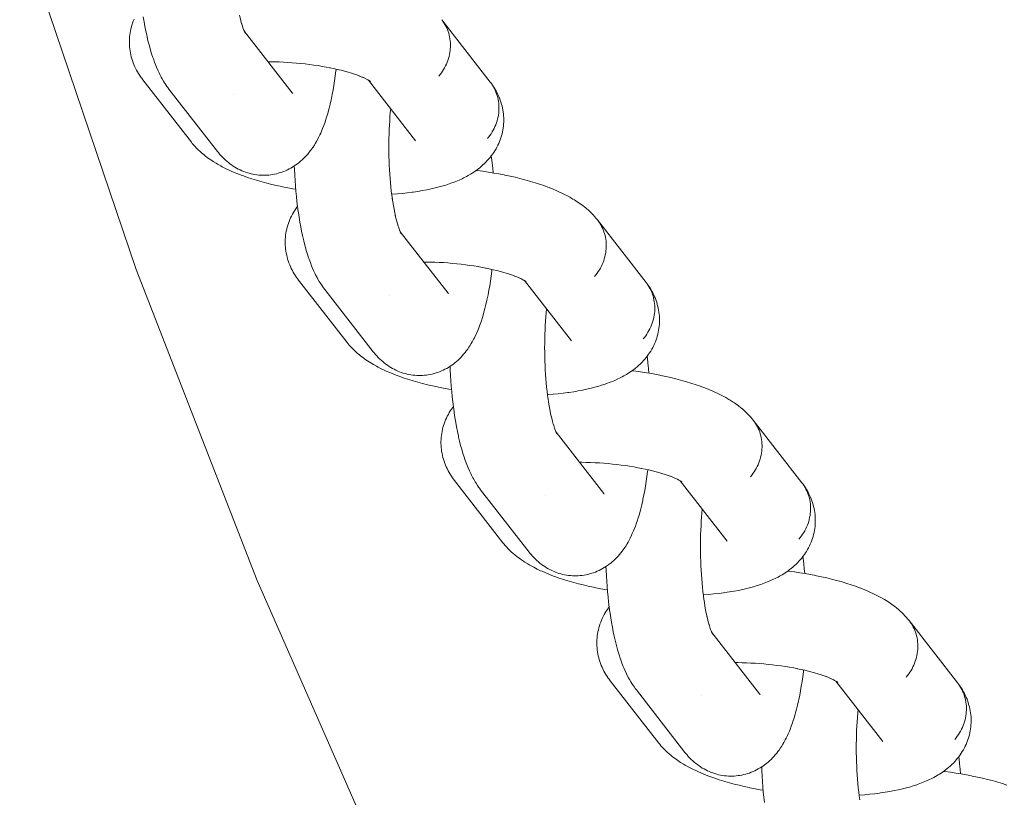
# Model space of a CAD drawing. Units: millimetres. Extents: x -1718 to 1718, y -3800 to 3800.
# Drawn here: x -539 to -466, y -232 to -174 of the extents above; entities that cross this region are included whole.
import ezdxf

# ---------------------------------------------------------------- set-up
doc = ezdxf.new("R2010")
doc.units = ezdxf.units.MM
doc.layers.add('None', color=7, linetype='Continuous', lineweight=5)

# ---------------------------------------------------------------- blocks, each defined once
blk = doc.blocks.new('Group')
at = {"layer": 'None', "color": 7, "linetype": 'Continuous', "lineweight": 5, "transparency": 33554687}
for p, q in [((-522.002, -175.003), (-518.486, -179.523)), ((-522.002, -175.005), (-521.939, -175.124)), ((-512.852, -178.593), (-509.388, -183.046)), ((-512.808, -178.622), (-512.722, -178.683)), ((-518.539, -179.459), (-518.536, -179.463)), ((-510.512, -189.771), (-506.995, -194.291)), ((-510.511, -189.773), (-510.448, -189.892)), ((-501.368, -193.357), (-501.243, -193.438)), ((-501.362, -193.361), (-497.897, -197.814)), ((-501.298, -193.404), (-501.232, -193.456)), ((-507.049, -194.227), (-507.045, -194.231)), ((-499.021, -204.54), (-495.505, -209.059)), ((-499.02, -204.541), (-498.958, -204.66)), ((-489.871, -208.13), (-486.407, -212.582)), ((-489.827, -208.158), (-489.741, -208.219)), ((-495.558, -208.995), (-495.555, -208.999)), ((-487.531, -219.308), (-484.014, -223.827)), ((-487.519, -219.331), (-487.469, -219.404)), ((-478.387, -222.894), (-478.262, -222.974)), ((-478.381, -222.898), (-474.916, -227.351)), ((-478.336, -222.926), (-478.25, -222.988)), ((-484.068, -223.763), (-484.064, -223.768))]:
    blk.add_line(p, q, dxfattribs=at)
at = {"layer": 'None', "color": 7, "linetype": 'Continuous', "lineweight": 5, "transparency": 33554687, "flags": 128}
for points in [[(-538.584, -166.886), (-537.896, -169.244), (-529.987, -192.545), (-521.068, -215.479), (-511.158, -238.003), (-500.274, -260.072), (-488.438, -281.646), (-475.673, -302.683)], [(-529.466, -173.926), (-529.409, -174.277), (-529.347, -174.618), (-529.283, -174.948), (-529.214, -175.268), (-529.193, -175.362), (-529.121, -175.674), (-529.045, -175.974), (-528.966, -176.26), (-528.936, -176.366), (-528.853, -176.643), (-528.767, -176.905), (-528.727, -177.017), (-528.638, -177.268), (-528.546, -177.504), (-528.497, -177.62), (-528.402, -177.842), (-528.304, -178.048), (-528.247, -178.167), (-528.145, -178.359), (-528.081, -178.477), (-527.977, -178.653), (-527.905, -178.771), (-527.798, -178.93), (-527.72, -179.046), (-527.658, -179.129), (-527.574, -179.242), (-523.993, -183.843)], [(-525.921, -183.16), (-529.501, -178.559), (-529.586, -178.446), (-529.648, -178.361), (-529.728, -178.244), (-529.823, -178.093), (-529.898, -177.97), (-529.966, -177.845), (-530.042, -177.692), (-530.105, -177.562), (-530.163, -177.43), (-530.214, -177.295), (-530.269, -177.14), (-530.314, -177.002), (-530.353, -176.863), (-530.385, -176.722), (-530.419, -176.565), (-530.444, -176.422), (-530.464, -176.278), (-530.476, -176.133), (-530.488, -175.977), (-530.494, -175.831), (-530.493, -175.685), (-530.486, -175.54), (-530.475, -175.385), (-530.461, -175.24), (-530.44, -175.095), (-530.413, -174.952), (-530.38, -174.799), (-530.346, -174.658), (-530.306, -174.518), (-530.259, -174.38), (-530.204, -174.23), (-530.152, -174.095)], [(-522.373, -173.793), (-522.329, -173.981), (-522.272, -174.207), (-522.213, -174.422), (-522.243, -174.316)], [(-507.674, -178.294), (-507.578, -178.176), (-507.486, -178.055), (-507.401, -177.93), (-507.32, -177.802), (-507.245, -177.672), (-507.176, -177.538), (-507.112, -177.402), (-507.054, -177.264), (-507.003, -177.124), (-506.957, -176.983), (-506.918, -176.84), (-506.885, -176.697), (-506.858, -176.552), (-506.838, -176.407), (-506.824, -176.262), (-506.816, -176.116), (-506.815, -175.971), (-506.821, -175.827), (-506.833, -175.683), (-506.851, -175.541), (-506.876, -175.4), (-506.907, -175.261), (-506.944, -175.124), (-506.988, -174.989), (-507.038, -174.856), (-507.093, -174.726), (-507.155, -174.599), (-507.223, -174.475), (-507.296, -174.355), (-507.375, -174.238)], [(-507.674, -178.294), (-507.578, -178.176), (-507.486, -178.055), (-507.401, -177.93), (-507.32, -177.802), (-507.245, -177.672), (-507.176, -177.538), (-507.112, -177.402), (-507.054, -177.264), (-507.003, -177.124), (-506.957, -176.983), (-506.918, -176.84), (-506.885, -176.697), (-506.858, -176.552), (-506.838, -176.407), (-506.824, -176.262), (-506.816, -176.116), (-506.815, -175.971), (-506.821, -175.827), (-506.833, -175.683), (-506.851, -175.541), (-506.876, -175.4), (-506.907, -175.261), (-506.944, -175.124), (-506.988, -174.989), (-507.038, -174.856), (-507.093, -174.726), (-507.155, -174.599), (-507.223, -174.475), (-507.296, -174.355), (-507.375, -174.238)], [(-507.459, -174.126), (-503.879, -178.727), (-503.794, -178.84), (-503.716, -178.957), (-503.642, -179.077), (-503.575, -179.201), (-503.513, -179.328), (-503.457, -179.458), (-503.407, -179.59), (-503.364, -179.725), (-503.326, -179.863), (-503.295, -180.002), (-503.271, -180.143), (-503.252, -180.285), (-503.24, -180.429), (-503.235, -180.573), (-503.236, -180.718), (-503.243, -180.863), (-503.257, -181.009), (-503.278, -181.154), (-503.304, -181.298), (-503.337, -181.442), (-503.377, -181.585), (-503.422, -181.726), (-503.474, -181.866), (-503.532, -182.004), (-503.595, -182.14), (-503.665, -182.273), (-503.74, -182.404), (-503.82, -182.532), (-503.906, -182.657), (-503.997, -182.778), (-504.093, -182.896)], [(-522.223, -174.386), (-522.183, -174.518), (-522.121, -174.709)], [(-522.123, -174.701), (-522.097, -174.774), (-522.032, -174.94), (-522.073, -174.843)], [(-522.066, -174.921), (-522.066, -174.921), (-522.066, -174.921)], [(-522.048, -174.9), (-522.015, -174.976), (-521.949, -175.116), (-522.006, -174.997)], [(-521.997, -175.014), (-521.982, -175.034), (-521.997, -175.014)], [(-521.991, -175.026), (-521.941, -175.099), (-521.989, -175.028)], [(-521.988, -175.03), (-521.936, -175.118), (-521.98, -175.046)], [(-523.993, -183.843), (-523.93, -183.921), (-523.84, -184.031), (-523.745, -184.136), (-523.63, -184.261), (-523.528, -184.362), (-523.423, -184.459), (-523.304, -184.566), (-523.193, -184.659), (-523.077, -184.747), (-522.956, -184.835), (-522.836, -184.918), (-522.712, -184.995), (-522.585, -185.067), (-522.46, -185.135), (-522.329, -185.201), (-522.195, -185.261), (-522.058, -185.315), (-521.931, -185.362), (-521.792, -185.41), (-521.65, -185.452), (-521.507, -185.487), (-521.378, -185.512), (-521.233, -185.541), (-521.087, -185.563), (-520.94, -185.579), (-520.792, -185.588), (-520.663, -185.591), (-520.515, -185.593), (-520.367, -185.589), (-520.22, -185.577), (-520.073, -185.56), (-519.944, -185.54), (-519.798, -185.516), (-519.654, -185.485), (-519.511, -185.448), (-519.37, -185.404), (-519.243, -185.363), (-519.104, -185.313), (-518.968, -185.257), (-518.835, -185.195), (-518.71, -185.132), (-518.58, -185.064), (-518.454, -184.991), (-518.331, -184.911), (-518.209, -184.829), (-518.091, -184.744), (-517.977, -184.655), (-517.866, -184.56), (-517.749, -184.459), (-517.644, -184.36), (-517.544, -184.256), (-517.43, -184.137), (-517.336, -184.03), (-517.225, -183.892), (-517.137, -183.782), (-517.055, -183.668), (-516.948, -183.514), (-516.872, -183.398), (-516.768, -183.227), (-516.699, -183.11), (-516.598, -182.923), (-516.536, -182.805), (-516.439, -182.603), (-516.384, -182.485), (-516.291, -182.269), (-516.244, -182.151), (-516.154, -181.922), (-516.066, -181.677), (-516.028, -181.563), (-515.945, -181.306), (-515.864, -181.035), (-515.835, -180.927), (-515.758, -180.646), (-515.686, -180.352), (-515.616, -180.044), (-515.596, -179.947), (-515.531, -179.633), (-515.469, -179.307), (-515.411, -178.97), (-515.357, -178.623), (-515.307, -178.267), (-515.26, -177.901), (-515.252, -177.834), (-515.244, -177.77)], [(-520.275, -177.224), (-520.095, -177.225), (-519.777, -177.23), (-519.456, -177.24), (-519.134, -177.254), (-518.811, -177.272), (-518.488, -177.295), (-518.165, -177.321), (-517.843, -177.352), (-517.523, -177.387), (-517.206, -177.426), (-516.891, -177.469), (-516.579, -177.515), (-516.272, -177.566), (-515.969, -177.62), (-515.671, -177.677), (-515.726, -177.666)], [(-515.7, -177.672), (-515.44, -177.726), (-515.159, -177.789), (-514.886, -177.855), (-514.619, -177.925), (-514.36, -177.997), (-514.441, -177.973)], [(-514.361, -177.997), (-514.195, -178.047), (-513.958, -178.123), (-513.729, -178.201), (-513.51, -178.282), (-513.607, -178.246)], [(-513.578, -178.257), (-513.401, -178.327), (-513.206, -178.41), (-513.308, -178.364)], [(-513.237, -178.397), (-513.126, -178.448), (-512.955, -178.533), (-513.061, -178.478)], [(-513.003, -178.509), (-512.904, -178.562), (-512.758, -178.649), (-512.866, -178.584)], [(-512.859, -178.589), (-512.734, -178.67), (-512.825, -178.609)], [(-512.791, -178.634), (-512.733, -178.685), (-512.785, -178.639)], [(-512.788, -178.636), (-512.722, -178.688), (-512.77, -178.649)], [(-511.147, -186.999), (-511.11, -186.997), (-510.731, -186.967), (-510.361, -186.932), (-509.999, -186.892), (-509.647, -186.847), (-509.563, -186.835), (-509.217, -186.784), (-508.881, -186.727), (-508.557, -186.665), (-508.246, -186.599), (-508.144, -186.577), (-507.841, -186.504), (-507.552, -186.427), (-507.444, -186.397), (-507.165, -186.314), (-506.901, -186.226), (-506.788, -186.187), (-506.536, -186.094), (-506.422, -186.048), (-506.183, -185.949), (-505.961, -185.847), (-505.844, -185.791), (-505.636, -185.684), (-505.519, -185.621), (-505.328, -185.508), (-505.212, -185.439), (-505.1, -185.364), (-504.922, -185.245), (-504.812, -185.163), (-504.652, -185.039), (-504.545, -184.951), (-504.441, -184.857), (-504.298, -184.728), (-504.198, -184.629), (-504.075, -184.495), (-503.978, -184.39), (-503.887, -184.281), (-503.801, -184.167), (-503.695, -184.028), (-503.614, -183.909), (-503.538, -183.787), (-503.453, -183.643), (-503.383, -183.517), (-503.318, -183.388), (-503.259, -183.256), (-503.195, -183.107), (-503.142, -182.972), (-503.096, -182.834), (-503.056, -182.695), (-503.013, -182.543), (-502.979, -182.401), (-502.952, -182.258), (-502.931, -182.114), (-502.911, -181.959), (-502.897, -181.814), (-502.889, -181.669), (-502.888, -181.523), (-502.89, -181.367), (-502.896, -181.221), (-502.909, -181.076), (-502.928, -180.932), (-502.952, -180.776), (-502.978, -180.633), (-503.01, -180.491), (-503.049, -180.352), (-503.095, -180.196), (-503.14, -180.058), (-503.191, -179.923), (-503.248, -179.791), (-503.315, -179.637), (-503.378, -179.508), (-503.447, -179.382), (-503.534, -179.23), (-503.608, -179.108), (-503.688, -178.99), (-503.794, -178.84), (-503.716, -178.957), (-503.642, -179.077), (-503.575, -179.201), (-503.513, -179.328), (-503.457, -179.458), (-503.407, -179.59), (-503.364, -179.725), (-503.326, -179.863), (-503.295, -180.002), (-503.271, -180.143), (-503.252, -180.285), (-503.24, -180.429), (-503.235, -180.573), (-503.236, -180.718), (-503.243, -180.863), (-503.257, -181.009), (-503.278, -181.154), (-503.304, -181.298), (-503.337, -181.442), (-503.377, -181.585), (-503.422, -181.726), (-503.474, -181.866), (-503.532, -182.004), (-503.595, -182.14), (-503.665, -182.273), (-503.74, -182.404), (-503.82, -182.532), (-503.906, -182.657), (-503.997, -182.778), (-504.093, -182.896)], [(-522.793, -179.661), (-522.794, -179.661), (-522.793, -179.661)], [(-518.486, -179.523), (-518.449, -179.568), (-518.48, -179.53)], [(-511.11, -187.28), (-511.1, -187.35), (-511.14, -187.057), (-511.177, -186.757), (-511.21, -186.451), (-511.24, -186.141), (-511.267, -185.826), (-511.29, -185.507), (-511.31, -185.184), (-511.327, -184.859), (-511.34, -184.531), (-511.349, -184.202), (-511.355, -183.872), (-511.357, -183.542), (-511.356, -183.212), (-511.351, -182.883), (-511.343, -182.556), (-511.331, -182.23), (-511.316, -181.908), (-511.297, -181.588), (-511.275, -181.273), (-511.249, -180.962), (-511.223, -180.687)], [(-509.436, -182.984), (-509.418, -183.01), (-509.43, -182.992)], [(-525.921, -183.16), (-525.852, -183.245), (-525.764, -183.352), (-525.67, -183.456), (-525.535, -183.602), (-525.437, -183.699), (-525.284, -183.843), (-525.184, -183.934), (-525.014, -184.076), (-524.911, -184.16), (-524.724, -184.299), (-524.619, -184.377), (-524.417, -184.513), (-524.31, -184.584), (-524.093, -184.716), (-523.986, -184.78), (-523.755, -184.909), (-523.647, -184.965), (-523.403, -185.091), (-523.144, -185.214), (-523.04, -185.261), (-522.769, -185.38), (-522.484, -185.497), (-522.184, -185.61), (-522.09, -185.646), (-521.782, -185.755), (-521.462, -185.861), (-521.129, -185.964), (-521.047, -185.988), (-520.708, -186.086), (-520.359, -186.179), (-520, -186.269), (-519.632, -186.355), (-519.255, -186.436), (-519.198, -186.448), (-518.819, -186.523), (-518.434, -186.595), (-518.224, -186.63)], [(-503.8, -184.166), (-503.781, -184.314), (-503.738, -184.688), (-503.698, -185.068), (-503.665, -185.424)], [(-518.33, -184.911), (-518.319, -185.182), (-518.299, -185.584), (-518.274, -185.983), (-518.245, -186.378), (-518.212, -186.768), (-518.175, -187.153), (-518.134, -187.531), (-518.088, -187.901), (-518.039, -188.265), (-518.029, -188.334), (-517.975, -188.694), (-517.918, -189.045), (-517.857, -189.386), (-517.792, -189.717), (-517.724, -190.036), (-517.703, -190.13), (-517.63, -190.442), (-517.555, -190.742), (-517.476, -191.028), (-517.445, -191.134), (-517.362, -191.411), (-517.276, -191.674), (-517.237, -191.785), (-517.147, -192.036), (-517.055, -192.272), (-517.007, -192.388), (-516.911, -192.61), (-516.813, -192.816), (-516.756, -192.935), (-516.655, -193.127), (-516.591, -193.245), (-516.486, -193.421), (-516.415, -193.539), (-516.308, -193.699), (-516.229, -193.814), (-516.167, -193.897), (-516.083, -194.01), (-512.503, -198.612)], [(-504.916, -185.24), (-504.823, -185.251), (-504.419, -185.306), (-504.02, -185.366), (-503.626, -185.43), (-503.237, -185.5), (-502.856, -185.573), (-502.801, -185.585), (-502.421, -185.664), (-502.049, -185.748), (-501.686, -185.836), (-501.332, -185.928), (-500.989, -186.023), (-500.909, -186.047), (-500.571, -186.148), (-500.245, -186.253), (-499.932, -186.361), (-499.631, -186.471), (-499.534, -186.508), (-499.243, -186.623), (-498.966, -186.742), (-498.864, -186.787), (-498.597, -186.91), (-498.346, -187.035), (-498.24, -187.09), (-498.002, -187.218), (-497.78, -187.349), (-497.672, -187.413), (-497.464, -187.547), (-497.356, -187.618), (-497.164, -187.755), (-497.058, -187.833), (-496.881, -187.973), (-496.777, -188.058), (-496.618, -188.2), (-496.516, -188.292), (-496.42, -188.389), (-496.276, -188.535), (-496.183, -188.638), (-496.058, -188.785), (-495.968, -188.894)], [(-511.106, -187.311), (-511.068, -187.561), (-511.024, -187.835), (-510.976, -188.101), (-510.925, -188.359), (-510.872, -188.608), (-510.893, -188.514)], [(-514.43, -197.929), (-518.011, -193.327), (-518.095, -193.214), (-518.158, -193.129), (-518.237, -193.012), (-518.333, -192.861), (-518.407, -192.739), (-518.476, -192.613), (-518.552, -192.46), (-518.615, -192.331), (-518.672, -192.198), (-518.723, -192.064), (-518.778, -191.908), (-518.823, -191.771), (-518.862, -191.631), (-518.894, -191.49), (-518.928, -191.333), (-518.954, -191.19), (-518.973, -191.046), (-518.986, -190.901), (-518.997, -190.745), (-519.003, -190.599), (-519.002, -190.454), (-518.995, -190.308), (-518.984, -190.153), (-518.97, -190.008), (-518.949, -189.864), (-518.922, -189.72), (-518.889, -189.567), (-518.855, -189.426), (-518.815, -189.286), (-518.769, -189.148), (-518.713, -188.998), (-518.661, -188.863), (-518.602, -188.731), (-518.537, -188.601), (-518.461, -188.455), (-518.391, -188.33), (-518.315, -188.207), (-518.218, -188.066), (-518.137, -187.948), (-518.09, -187.886)], [(-510.882, -188.561), (-510.838, -188.749), (-510.781, -188.975), (-510.722, -189.191), (-510.753, -189.085)], [(-510.732, -189.154), (-510.692, -189.286), (-510.63, -189.478)], [(-510.633, -189.469), (-510.606, -189.543), (-510.542, -189.709), (-510.582, -189.611)], [(-496.183, -193.062), (-496.087, -192.945), (-495.996, -192.823), (-495.91, -192.698), (-495.829, -192.571), (-495.754, -192.44), (-495.685, -192.306), (-495.621, -192.17), (-495.564, -192.033), (-495.512, -191.893), (-495.467, -191.751), (-495.427, -191.609), (-495.394, -191.465), (-495.367, -191.32), (-495.347, -191.175), (-495.333, -191.03), (-495.326, -190.884), (-495.325, -190.74), (-495.33, -190.595), (-495.342, -190.452), (-495.36, -190.309), (-495.385, -190.168), (-495.416, -190.029), (-495.454, -189.892), (-495.497, -189.757), (-495.547, -189.624), (-495.603, -189.494), (-495.665, -189.367), (-495.732, -189.244), (-495.805, -189.123), (-495.884, -189.007)], [(-496.183, -193.062), (-496.087, -192.945), (-495.996, -192.823), (-495.91, -192.698), (-495.829, -192.571), (-495.754, -192.44), (-495.685, -192.306), (-495.621, -192.17), (-495.564, -192.033), (-495.512, -191.893), (-495.467, -191.751), (-495.427, -191.609), (-495.394, -191.465), (-495.367, -191.32), (-495.347, -191.175), (-495.333, -191.03), (-495.326, -190.884), (-495.325, -190.74), (-495.33, -190.595), (-495.342, -190.452), (-495.36, -190.309), (-495.385, -190.168), (-495.416, -190.029), (-495.454, -189.892), (-495.497, -189.757), (-495.547, -189.624), (-495.603, -189.494), (-495.665, -189.367), (-495.732, -189.244), (-495.805, -189.123), (-495.884, -189.007)], [(-495.968, -188.894), (-492.388, -193.496), (-492.304, -193.608), (-492.225, -193.725), (-492.152, -193.845), (-492.084, -193.969), (-492.022, -194.096), (-491.967, -194.226), (-491.917, -194.358), (-491.873, -194.494), (-491.836, -194.631), (-491.805, -194.77), (-491.78, -194.911), (-491.762, -195.053), (-491.75, -195.197), (-491.744, -195.341), (-491.745, -195.486), (-491.753, -195.631), (-491.767, -195.777), (-491.787, -195.922), (-491.814, -196.066), (-491.847, -196.21), (-491.886, -196.353), (-491.932, -196.494), (-491.983, -196.634), (-492.041, -196.772), (-492.105, -196.908), (-492.174, -197.041), (-492.249, -197.172), (-492.33, -197.3), (-492.415, -197.425), (-492.507, -197.546), (-492.603, -197.664)], [(-510.576, -189.689), (-510.576, -189.689), (-510.576, -189.69)], [(-510.557, -189.668), (-510.525, -189.744), (-510.458, -189.885), (-510.515, -189.766)], [(-510.506, -189.782), (-510.491, -189.802), (-510.506, -189.782)], [(-510.5, -189.794), (-510.451, -189.868), (-510.499, -189.796)], [(-510.498, -189.798), (-510.446, -189.886), (-510.489, -189.815)], [(-508.784, -191.992), (-508.605, -191.993), (-508.286, -191.998), (-507.965, -192.008), (-507.643, -192.022), (-507.32, -192.04), (-506.997, -192.063), (-506.674, -192.09), (-506.353, -192.12), (-506.033, -192.155), (-505.715, -192.194), (-505.4, -192.237), (-505.088, -192.284), (-504.781, -192.334), (-504.478, -192.388), (-504.18, -192.446), (-504.236, -192.434)], [(-512.503, -198.612), (-512.44, -198.689), (-512.349, -198.799), (-512.254, -198.904), (-512.139, -199.029), (-512.038, -199.131), (-511.932, -199.228), (-511.813, -199.335), (-511.702, -199.427), (-511.587, -199.515), (-511.465, -199.603), (-511.345, -199.686), (-511.221, -199.763), (-511.094, -199.835), (-510.969, -199.903), (-510.838, -199.969), (-510.704, -200.029), (-510.567, -200.083), (-510.44, -200.13), (-510.301, -200.178), (-510.159, -200.22), (-510.016, -200.255), (-509.887, -200.281), (-509.742, -200.309), (-509.596, -200.331), (-509.449, -200.347), (-509.302, -200.356), (-509.172, -200.359), (-509.024, -200.361), (-508.876, -200.357), (-508.729, -200.346), (-508.582, -200.328), (-508.453, -200.309), (-508.307, -200.284), (-508.163, -200.254), (-508.02, -200.216), (-507.879, -200.173), (-507.752, -200.131), (-507.614, -200.081), (-507.477, -200.025), (-507.344, -199.963), (-507.219, -199.9), (-507.09, -199.833), (-506.963, -199.759), (-506.84, -199.68), (-506.719, -199.597), (-506.6, -199.513), (-506.486, -199.423), (-506.376, -199.328), (-506.258, -199.227), (-506.154, -199.128), (-506.054, -199.025), (-505.94, -198.905), (-505.846, -198.798), (-505.734, -198.66), (-505.647, -198.55), (-505.564, -198.436), (-505.457, -198.282), (-505.381, -198.166), (-505.277, -197.996), (-505.208, -197.878), (-505.108, -197.692), (-505.046, -197.573), (-504.948, -197.372), (-504.894, -197.253), (-504.8, -197.037), (-504.753, -196.919), (-504.663, -196.69), (-504.576, -196.445), (-504.537, -196.331), (-504.454, -196.074), (-504.374, -195.803), (-504.344, -195.695), (-504.268, -195.414), (-504.195, -195.12), (-504.125, -194.813), (-504.105, -194.716), (-504.04, -194.401), (-503.978, -194.075), (-503.921, -193.738), (-503.866, -193.392), (-503.816, -193.035), (-503.77, -192.67), (-503.761, -192.603), (-503.754, -192.538)], [(-504.209, -192.44), (-503.949, -192.494), (-503.669, -192.557), (-503.395, -192.624), (-503.128, -192.693), (-502.87, -192.765), (-502.95, -192.741)], [(-502.871, -192.765), (-502.704, -192.815), (-502.467, -192.891), (-502.238, -192.969), (-502.019, -193.05), (-502.116, -193.014)], [(-502.087, -193.025), (-501.911, -193.095), (-501.715, -193.178), (-501.817, -193.133)], [(-501.746, -193.165), (-501.636, -193.216), (-501.465, -193.301), (-501.571, -193.246)], [(-501.512, -193.277), (-501.413, -193.331), (-501.267, -193.417), (-501.376, -193.352)], [(-501.317, -193.39), (-501.232, -193.451), (-501.291, -193.407)], [(-501.301, -193.402), (-501.243, -193.454), (-501.294, -193.407)], [(-499.657, -201.767), (-499.619, -201.765), (-499.24, -201.735), (-498.87, -201.701), (-498.509, -201.661), (-498.157, -201.615), (-498.073, -201.603), (-497.726, -201.552), (-497.391, -201.495), (-497.067, -201.434), (-496.755, -201.367), (-496.653, -201.345), (-496.351, -201.273), (-496.061, -201.196), (-495.953, -201.165), (-495.674, -201.082), (-495.411, -200.995), (-495.297, -200.956), (-495.045, -200.863), (-494.931, -200.816), (-494.692, -200.717), (-494.47, -200.615), (-494.353, -200.56), (-494.146, -200.452), (-494.029, -200.389), (-493.837, -200.277), (-493.721, -200.207), (-493.609, -200.132), (-493.432, -200.013), (-493.322, -199.931), (-493.162, -199.807), (-493.054, -199.719), (-492.951, -199.626), (-492.808, -199.496), (-492.708, -199.397), (-492.584, -199.263), (-492.488, -199.158), (-492.396, -199.049), (-492.31, -198.935), (-492.205, -198.796), (-492.124, -198.678), (-492.048, -198.555), (-491.962, -198.412), (-491.892, -198.285), (-491.827, -198.156), (-491.769, -198.024), (-491.704, -197.875), (-491.652, -197.74), (-491.605, -197.602), (-491.565, -197.463), (-491.522, -197.311), (-491.488, -197.169), (-491.461, -197.026), (-491.441, -196.882), (-491.42, -196.728), (-491.406, -196.582), (-491.399, -196.437), (-491.398, -196.291), (-491.4, -196.135), (-491.406, -195.99), (-491.418, -195.845), (-491.437, -195.7), (-491.462, -195.544), (-491.487, -195.401), (-491.519, -195.26), (-491.558, -195.12), (-491.604, -194.964), (-491.649, -194.827), (-491.7, -194.692), (-491.758, -194.559), (-491.824, -194.405), (-491.887, -194.276), (-491.956, -194.15), (-492.044, -193.998), (-492.118, -193.876), (-492.197, -193.759), (-492.304, -193.608), (-492.225, -193.725), (-492.152, -193.845), (-492.084, -193.969), (-492.022, -194.096), (-491.967, -194.226), (-491.917, -194.358), (-491.873, -194.494), (-491.836, -194.631), (-491.805, -194.77), (-491.78, -194.911), (-491.762, -195.053), (-491.75, -195.197), (-491.744, -195.341), (-491.745, -195.486), (-491.753, -195.631), (-491.767, -195.777), (-491.787, -195.922), (-491.814, -196.066), (-491.847, -196.21), (-491.886, -196.353), (-491.932, -196.494), (-491.983, -196.634), (-492.041, -196.772), (-492.105, -196.908), (-492.174, -197.041), (-492.249, -197.172), (-492.33, -197.3), (-492.415, -197.425), (-492.507, -197.546), (-492.603, -197.664)], [(-511.303, -194.429), (-511.303, -194.429), (-511.303, -194.429)], [(-506.995, -194.291), (-506.959, -194.336), (-506.99, -194.299)], [(-499.62, -202.048), (-499.61, -202.118), (-499.65, -201.825), (-499.686, -201.525), (-499.72, -201.22), (-499.75, -200.909), (-499.776, -200.594), (-499.8, -200.275), (-499.82, -199.952), (-499.836, -199.627), (-499.849, -199.3), (-499.858, -198.971), (-499.864, -198.641), (-499.867, -198.31), (-499.865, -197.98), (-499.861, -197.651), (-499.852, -197.324), (-499.841, -196.999), (-499.825, -196.676), (-499.806, -196.357), (-499.784, -196.041), (-499.758, -195.731), (-499.732, -195.456)], [(-514.43, -197.929), (-514.362, -198.013), (-514.273, -198.121), (-514.179, -198.224), (-514.044, -198.37), (-513.947, -198.467), (-513.794, -198.611), (-513.693, -198.703), (-513.523, -198.844), (-513.42, -198.929), (-513.233, -199.068), (-513.128, -199.145), (-512.926, -199.281), (-512.82, -199.352), (-512.602, -199.485), (-512.495, -199.548), (-512.264, -199.677), (-512.157, -199.733), (-511.913, -199.859), (-511.653, -199.982), (-511.549, -200.029), (-511.278, -200.148), (-510.993, -200.265), (-510.694, -200.379), (-510.6, -200.414), (-510.292, -200.523), (-509.971, -200.629), (-509.639, -200.732), (-509.556, -200.756), (-509.217, -200.854), (-508.868, -200.948), (-508.509, -201.037), (-508.141, -201.123), (-507.765, -201.204), (-507.707, -201.216), (-507.328, -201.292), (-506.943, -201.363), (-506.733, -201.398)], [(-497.946, -197.752), (-497.927, -197.778), (-497.939, -197.76)], [(-492.31, -198.934), (-492.29, -199.082), (-492.247, -199.456), (-492.207, -199.837), (-492.175, -200.192)], [(-506.839, -199.679), (-506.828, -199.95), (-506.808, -200.353), (-506.783, -200.752), (-506.754, -201.147), (-506.721, -201.537), (-506.684, -201.921), (-506.643, -202.299), (-506.598, -202.67), (-506.549, -203.033), (-506.539, -203.103), (-506.485, -203.463), (-506.427, -203.814), (-506.366, -204.155), (-506.301, -204.485), (-506.233, -204.804), (-506.212, -204.899), (-506.14, -205.211), (-506.064, -205.51), (-505.985, -205.797), (-505.954, -205.903), (-505.871, -206.179), (-505.786, -206.442), (-505.746, -206.553), (-505.657, -206.805), (-505.564, -207.04), (-505.516, -207.156), (-505.42, -207.379), (-505.322, -207.585), (-505.265, -207.704), (-505.164, -207.895), (-505.1, -208.014), (-504.996, -208.19), (-504.924, -208.307), (-504.817, -208.467), (-504.739, -208.583), (-504.677, -208.666), (-504.592, -208.778), (-501.012, -213.38)], [(-493.425, -200.008), (-493.332, -200.02), (-492.928, -200.074), (-492.529, -200.134), (-492.135, -200.199), (-491.747, -200.268), (-491.365, -200.342), (-491.31, -200.353), (-490.93, -200.432), (-490.558, -200.516), (-490.195, -200.604), (-489.842, -200.696), (-489.498, -200.792), (-489.418, -200.816), (-489.081, -200.917), (-488.755, -201.021), (-488.441, -201.129), (-488.141, -201.24), (-488.044, -201.276), (-487.752, -201.392), (-487.475, -201.51), (-487.373, -201.556), (-487.107, -201.678), (-486.856, -201.803), (-486.75, -201.858), (-486.512, -201.986), (-486.29, -202.117), (-486.181, -202.181), (-485.973, -202.315), (-485.866, -202.386), (-485.673, -202.523), (-485.567, -202.602), (-485.391, -202.741), (-485.287, -202.827), (-485.127, -202.969), (-485.026, -203.061), (-484.929, -203.158), (-484.786, -203.303), (-484.692, -203.406), (-484.567, -203.554), (-484.478, -203.662)], [(-499.615, -202.079), (-499.578, -202.329), (-499.533, -202.603), (-499.485, -202.869), (-499.435, -203.127), (-499.381, -203.376), (-499.403, -203.282)], [(-502.94, -212.697), (-506.52, -208.095), (-506.604, -207.983), (-506.667, -207.898), (-506.746, -207.78), (-506.842, -207.629), (-506.917, -207.507), (-506.985, -207.382), (-507.061, -207.228), (-507.124, -207.099), (-507.181, -206.967), (-507.233, -206.832), (-507.288, -206.677), (-507.333, -206.539), (-507.371, -206.399), (-507.404, -206.258), (-507.437, -206.102), (-507.463, -205.959), (-507.482, -205.814), (-507.495, -205.669), (-507.507, -205.513), (-507.512, -205.368), (-507.512, -205.222), (-507.504, -205.076), (-507.493, -204.921), (-507.479, -204.776), (-507.459, -204.632), (-507.432, -204.489), (-507.398, -204.336), (-507.365, -204.194), (-507.325, -204.054), (-507.278, -203.916), (-507.223, -203.767), (-507.17, -203.631), (-507.112, -203.499), (-507.047, -203.369), (-506.971, -203.224), (-506.9, -203.098), (-506.824, -202.975), (-506.727, -202.834), (-506.646, -202.716), (-506.6, -202.654)], [(-499.391, -203.329), (-499.348, -203.517), (-499.291, -203.743), (-499.231, -203.959), (-499.262, -203.853)], [(-499.241, -203.922), (-499.202, -204.055), (-499.139, -204.246), (-499.177, -204.139)], [(-484.692, -207.831), (-484.596, -207.713), (-484.505, -207.591), (-484.419, -207.467), (-484.339, -207.339), (-484.264, -207.208), (-484.194, -207.075), (-484.131, -206.939), (-484.073, -206.801), (-484.022, -206.661), (-483.976, -206.52), (-483.937, -206.377), (-483.904, -206.233), (-483.877, -206.088), (-483.856, -205.943), (-483.843, -205.798), (-483.835, -205.653), (-483.834, -205.508), (-483.839, -205.363), (-483.851, -205.22), (-483.87, -205.078), (-483.895, -204.937), (-483.926, -204.797), (-483.963, -204.66), (-484.007, -204.525), (-484.056, -204.392), (-484.112, -204.262), (-484.174, -204.136), (-484.242, -204.012), (-484.315, -203.892), (-484.394, -203.775)], [(-484.692, -207.831), (-484.596, -207.713), (-484.505, -207.591), (-484.419, -207.467), (-484.339, -207.339), (-484.264, -207.208), (-484.194, -207.075), (-484.131, -206.939), (-484.073, -206.801), (-484.022, -206.661), (-483.976, -206.52), (-483.937, -206.377), (-483.904, -206.233), (-483.877, -206.088), (-483.856, -205.943), (-483.843, -205.798), (-483.835, -205.653), (-483.834, -205.508), (-483.839, -205.363), (-483.851, -205.22), (-483.87, -205.078), (-483.895, -204.937), (-483.926, -204.797), (-483.963, -204.66), (-484.007, -204.525), (-484.056, -204.392), (-484.112, -204.262), (-484.174, -204.136), (-484.242, -204.012), (-484.315, -203.892), (-484.394, -203.775)], [(-484.478, -203.662), (-480.897, -208.264), (-480.813, -208.377), (-480.734, -208.493), (-480.661, -208.614), (-480.594, -208.737), (-480.532, -208.864), (-480.476, -208.994), (-480.426, -209.127), (-480.383, -209.262), (-480.345, -209.399), (-480.314, -209.538), (-480.289, -209.679), (-480.271, -209.822), (-480.259, -209.965), (-480.254, -210.109), (-480.255, -210.254), (-480.262, -210.4), (-480.276, -210.545), (-480.296, -210.69), (-480.323, -210.835), (-480.356, -210.978), (-480.396, -211.121), (-480.441, -211.263), (-480.493, -211.402), (-480.55, -211.54), (-480.614, -211.676), (-480.683, -211.81), (-480.758, -211.94), (-480.839, -212.068), (-480.925, -212.193), (-481.016, -212.315), (-481.112, -212.432)], [(-499.142, -204.238), (-499.116, -204.311), (-499.051, -204.477), (-499.092, -204.379)], [(-499.085, -204.458), (-499.085, -204.457), (-499.085, -204.458)], [(-499.067, -204.437), (-499.034, -204.513), (-498.967, -204.653), (-499.024, -204.534)], [(-499.016, -204.55), (-499.001, -204.57), (-499.016, -204.55)], [(-499.009, -204.562), (-498.96, -204.636), (-499.008, -204.565)], [(-499.007, -204.566), (-498.955, -204.654), (-498.998, -204.583)], [(-497.293, -206.76), (-497.114, -206.761), (-496.795, -206.767), (-496.475, -206.776), (-496.153, -206.79), (-495.83, -206.809), (-495.507, -206.831), (-495.184, -206.858), (-494.862, -206.889), (-494.542, -206.924), (-494.224, -206.962), (-493.909, -207.005), (-493.598, -207.052), (-493.29, -207.102), (-492.987, -207.156), (-492.69, -207.214), (-492.745, -207.203)], [(-501.012, -213.38), (-500.949, -213.458), (-500.859, -213.567), (-500.764, -213.672), (-500.648, -213.797), (-500.547, -213.899), (-500.441, -213.996), (-500.323, -214.103), (-500.212, -214.196), (-500.096, -214.283), (-499.975, -214.371), (-499.855, -214.454), (-499.731, -214.531), (-499.603, -214.603), (-499.479, -214.671), (-499.348, -214.737), (-499.214, -214.797), (-499.077, -214.851), (-498.95, -214.899), (-498.81, -214.947), (-498.669, -214.988), (-498.526, -215.023), (-498.397, -215.049), (-498.252, -215.078), (-498.106, -215.1), (-497.959, -215.115), (-497.811, -215.124), (-497.682, -215.127), (-497.534, -215.129), (-497.386, -215.125), (-497.238, -215.114), (-497.091, -215.096), (-496.963, -215.077), (-496.817, -215.053), (-496.672, -215.022), (-496.53, -214.984), (-496.388, -214.941), (-496.261, -214.899), (-496.123, -214.85), (-495.987, -214.793), (-495.853, -214.731), (-495.729, -214.669), (-495.599, -214.601), (-495.473, -214.527), (-495.35, -214.448), (-495.228, -214.365), (-495.11, -214.281), (-494.995, -214.191), (-494.885, -214.097), (-494.768, -213.995), (-494.663, -213.896), (-494.563, -213.793), (-494.449, -213.673), (-494.355, -213.566), (-494.244, -213.428), (-494.156, -213.318), (-494.073, -213.205), (-493.966, -213.05), (-493.891, -212.935), (-493.787, -212.764), (-493.718, -212.646), (-493.617, -212.46), (-493.555, -212.342), (-493.458, -212.14), (-493.403, -212.021), (-493.31, -211.805), (-493.262, -211.687), (-493.172, -211.458), (-493.085, -211.213), (-493.047, -211.099), (-492.963, -210.843), (-492.883, -210.572), (-492.853, -210.463), (-492.777, -210.182), (-492.704, -209.888), (-492.635, -209.581), (-492.615, -209.484), (-492.55, -209.169), (-492.488, -208.843), (-492.43, -208.507), (-492.376, -208.16), (-492.325, -207.803), (-492.279, -207.438), (-492.27, -207.371), (-492.263, -207.307)], [(-492.719, -207.208), (-492.458, -207.263), (-492.178, -207.326), (-491.904, -207.392), (-491.638, -207.461), (-491.379, -207.534), (-491.46, -207.509)], [(-491.38, -207.533), (-491.214, -207.583), (-490.976, -207.659), (-490.748, -207.738), (-490.529, -207.818), (-490.625, -207.782)], [(-490.597, -207.793), (-490.42, -207.863), (-490.225, -207.947), (-490.327, -207.901)], [(-490.256, -207.933), (-490.145, -207.984), (-489.974, -208.069), (-490.08, -208.014)], [(-490.022, -208.046), (-489.923, -208.099), (-489.776, -208.185), (-489.885, -208.121)], [(-489.878, -208.125), (-489.752, -208.206), (-489.844, -208.145)], [(-489.81, -208.17), (-489.752, -208.222), (-489.803, -208.175)], [(-489.807, -208.172), (-489.741, -208.224), (-489.789, -208.185)], [(-488.166, -216.535), (-488.129, -216.533), (-487.75, -216.504), (-487.379, -216.469), (-487.018, -216.429), (-486.666, -216.383), (-486.582, -216.371), (-486.235, -216.32), (-485.9, -216.263), (-485.576, -216.202), (-485.265, -216.135), (-485.163, -216.113), (-484.86, -216.041), (-484.571, -215.964), (-484.463, -215.933), (-484.184, -215.85), (-483.92, -215.763), (-483.806, -215.724), (-483.555, -215.631), (-483.44, -215.584), (-483.202, -215.486), (-482.98, -215.383), (-482.862, -215.328), (-482.655, -215.22), (-482.538, -215.158), (-482.346, -215.045), (-482.231, -214.975), (-482.118, -214.9), (-481.941, -214.781), (-481.831, -214.699), (-481.671, -214.576), (-481.563, -214.487), (-481.46, -214.394), (-481.317, -214.265), (-481.217, -214.165), (-481.093, -214.032), (-480.997, -213.927), (-480.906, -213.817), (-480.82, -213.704), (-480.714, -213.564), (-480.633, -213.446), (-480.557, -213.324), (-480.472, -213.18), (-480.401, -213.054), (-480.337, -212.924), (-480.278, -212.792), (-480.214, -212.644), (-480.161, -212.508), (-480.115, -212.371), (-480.074, -212.231), (-480.032, -212.079), (-479.998, -211.937), (-479.971, -211.794), (-479.95, -211.65), (-479.929, -211.496), (-479.915, -211.351), (-479.908, -211.205), (-479.907, -211.059), (-479.909, -210.903), (-479.915, -210.758), (-479.928, -210.613), (-479.947, -210.469), (-479.971, -210.312), (-479.997, -210.169), (-480.029, -210.028), (-480.068, -209.888), (-480.114, -209.732), (-480.158, -209.595), (-480.21, -209.46), (-480.267, -209.327), (-480.334, -209.173), (-480.397, -209.044), (-480.466, -208.919), (-480.553, -208.766), (-480.627, -208.645), (-480.707, -208.527), (-480.813, -208.377), (-480.734, -208.493), (-480.661, -208.614), (-480.594, -208.737), (-480.532, -208.864), (-480.476, -208.994), (-480.426, -209.127), (-480.383, -209.262), (-480.345, -209.399), (-480.314, -209.538), (-480.289, -209.679), (-480.271, -209.822), (-480.259, -209.965), (-480.254, -210.109), (-480.255, -210.254), (-480.262, -210.4), (-480.276, -210.545), (-480.296, -210.69), (-480.323, -210.835), (-480.356, -210.978), (-480.396, -211.121), (-480.441, -211.263), (-480.493, -211.402), (-480.55, -211.54), (-480.614, -211.676), (-480.683, -211.81), (-480.758, -211.94), (-480.839, -212.068), (-480.925, -212.193), (-481.016, -212.315), (-481.112, -212.432)], [(-495.505, -209.059), (-495.468, -209.104), (-495.499, -209.067)], [(-499.812, -209.197), (-499.813, -209.198), (-499.812, -209.197)], [(-488.129, -216.817), (-488.119, -216.886), (-488.159, -216.593), (-488.196, -216.293), (-488.229, -215.988), (-488.259, -215.677), (-488.286, -215.362), (-488.309, -215.043), (-488.329, -214.721), (-488.345, -214.395), (-488.358, -214.068), (-488.368, -213.739), (-488.374, -213.409), (-488.376, -213.079), (-488.375, -212.749), (-488.37, -212.42), (-488.362, -212.092), (-488.35, -211.767), (-488.335, -211.444), (-488.316, -211.125), (-488.294, -210.81), (-488.268, -210.499), (-488.242, -210.224)], [(-502.94, -212.697), (-502.871, -212.781), (-502.782, -212.889), (-502.688, -212.992), (-502.554, -213.138), (-502.456, -213.236), (-502.303, -213.38), (-502.203, -213.471), (-502.032, -213.612), (-501.93, -213.697), (-501.743, -213.836), (-501.638, -213.913), (-501.435, -214.049), (-501.329, -214.12), (-501.112, -214.253), (-501.005, -214.316), (-500.774, -214.446), (-500.666, -214.501), (-500.422, -214.627), (-500.162, -214.751), (-500.059, -214.797), (-499.788, -214.916), (-499.502, -215.033), (-499.203, -215.147), (-499.109, -215.182), (-498.801, -215.292), (-498.48, -215.398), (-498.148, -215.5), (-498.065, -215.525), (-497.727, -215.622), (-497.378, -215.716), (-497.019, -215.805), (-496.651, -215.891), (-496.274, -215.972), (-496.216, -215.984), (-495.838, -216.06), (-495.452, -216.131), (-495.243, -216.167)], [(-486.455, -212.52), (-486.437, -212.546), (-486.449, -212.529)], [(-480.819, -213.702), (-480.8, -213.85), (-480.756, -214.224), (-480.717, -214.605), (-480.684, -214.96)], [(-495.349, -214.447), (-495.338, -214.718), (-495.317, -215.121), (-495.293, -215.52), (-495.264, -215.915), (-495.231, -216.305), (-495.194, -216.689), (-495.152, -217.067), (-495.107, -217.438), (-495.058, -217.801), (-495.048, -217.871), (-494.994, -218.231), (-494.937, -218.582), (-494.876, -218.923), (-494.811, -219.253), (-494.743, -219.572), (-494.722, -219.667), (-494.649, -219.979), (-494.573, -220.278), (-494.495, -220.565), (-494.464, -220.671), (-494.381, -220.948), (-494.295, -221.21), (-494.256, -221.322), (-494.166, -221.573), (-494.074, -221.808), (-494.026, -221.924), (-493.93, -222.147), (-493.832, -222.353), (-493.775, -222.472), (-493.674, -222.663), (-493.609, -222.782), (-493.505, -222.958), (-493.434, -223.075), (-493.326, -223.235), (-493.248, -223.351), (-493.186, -223.434), (-493.102, -223.546), (-489.522, -228.148)], [(-481.935, -214.776), (-481.841, -214.788), (-481.438, -214.843), (-481.039, -214.902), (-480.644, -214.967), (-480.256, -215.036), (-479.875, -215.11), (-479.819, -215.121), (-479.439, -215.2), (-479.068, -215.284), (-478.705, -215.372), (-478.351, -215.464), (-478.008, -215.56), (-477.927, -215.584), (-477.59, -215.685), (-477.264, -215.789), (-476.951, -215.897), (-476.65, -216.008), (-476.553, -216.044), (-476.262, -216.16), (-475.985, -216.278), (-475.883, -216.324), (-475.616, -216.446), (-475.365, -216.571), (-475.259, -216.626), (-475.021, -216.755), (-474.799, -216.885), (-474.69, -216.949), (-474.483, -217.083), (-474.375, -217.155), (-474.183, -217.291), (-474.077, -217.37), (-473.9, -217.509), (-473.796, -217.595), (-473.637, -217.737), (-473.535, -217.829), (-473.439, -217.926), (-473.295, -218.072), (-473.202, -218.174), (-473.077, -218.322), (-472.987, -218.431)], [(-488.125, -216.847), (-488.087, -217.098), (-488.042, -217.372), (-487.995, -217.638), (-487.944, -217.895), (-487.891, -218.145), (-487.912, -218.05)], [(-491.449, -227.465), (-495.03, -222.863), (-495.114, -222.751), (-495.177, -222.666), (-495.256, -222.549), (-495.352, -222.397), (-495.426, -222.275), (-495.495, -222.15), (-495.57, -221.997), (-495.634, -221.867), (-495.691, -221.735), (-495.742, -221.6), (-495.797, -221.445), (-495.842, -221.307), (-495.881, -221.168), (-495.913, -221.026), (-495.947, -220.87), (-495.973, -220.727), (-495.992, -220.583), (-496.004, -220.438), (-496.016, -220.281), (-496.022, -220.136), (-496.021, -219.99), (-496.014, -219.845), (-496.003, -219.689), (-495.989, -219.544), (-495.968, -219.4), (-495.941, -219.257), (-495.908, -219.104), (-495.874, -218.962), (-495.834, -218.822), (-495.787, -218.685), (-495.732, -218.535), (-495.68, -218.4), (-495.621, -218.267), (-495.556, -218.138), (-495.48, -217.992), (-495.41, -217.866), (-495.334, -217.744), (-495.237, -217.602), (-495.156, -217.484), (-495.109, -217.422)], [(-487.901, -218.098), (-487.857, -218.285), (-487.8, -218.511), (-487.741, -218.727), (-487.772, -218.621)], [(-473.202, -222.599), (-473.106, -222.481), (-473.015, -222.36), (-472.929, -222.235), (-472.848, -222.107), (-472.773, -221.976), (-472.704, -221.843), (-472.64, -221.707), (-472.583, -221.569), (-472.531, -221.429), (-472.485, -221.288), (-472.446, -221.145), (-472.413, -221.001), (-472.386, -220.857), (-472.366, -220.712), (-472.352, -220.566), (-472.344, -220.421), (-472.343, -220.276), (-472.349, -220.132), (-472.361, -219.988), (-472.379, -219.846), (-472.404, -219.705), (-472.435, -219.566), (-472.472, -219.428), (-472.516, -219.293), (-472.566, -219.161), (-472.622, -219.031), (-472.683, -218.904), (-472.751, -218.78), (-472.824, -218.66), (-472.903, -218.543)], [(-473.202, -222.599), (-473.106, -222.481), (-473.015, -222.36), (-472.929, -222.235), (-472.848, -222.107), (-472.773, -221.976), (-472.704, -221.843), (-472.64, -221.707), (-472.583, -221.569), (-472.531, -221.429), (-472.485, -221.288), (-472.446, -221.145), (-472.413, -221.001), (-472.386, -220.857), (-472.366, -220.712), (-472.352, -220.566), (-472.344, -220.421), (-472.343, -220.276), (-472.349, -220.132), (-472.361, -219.988), (-472.379, -219.846), (-472.404, -219.705), (-472.435, -219.566), (-472.472, -219.428), (-472.516, -219.293), (-472.566, -219.161), (-472.622, -219.031), (-472.683, -218.904), (-472.751, -218.78), (-472.824, -218.66), (-472.903, -218.543)], [(-472.987, -218.431), (-469.407, -223.032), (-469.323, -223.145), (-469.244, -223.261), (-469.171, -223.382), (-469.103, -223.505), (-469.041, -223.632), (-468.985, -223.762), (-468.936, -223.895), (-468.892, -224.03), (-468.855, -224.167), (-468.824, -224.307), (-468.799, -224.447), (-468.78, -224.59), (-468.768, -224.733), (-468.763, -224.878), (-468.764, -225.023), (-468.772, -225.168), (-468.785, -225.313), (-468.806, -225.458), (-468.833, -225.603), (-468.866, -225.747), (-468.905, -225.889), (-468.951, -226.031), (-469.002, -226.171), (-469.06, -226.309), (-469.123, -226.444), (-469.193, -226.578), (-469.268, -226.709), (-469.348, -226.837), (-469.434, -226.961), (-469.525, -227.083), (-469.621, -227.201)], [(-487.751, -218.691), (-487.711, -218.823), (-487.649, -219.014), (-487.687, -218.908)], [(-487.651, -219.006), (-487.625, -219.079), (-487.56, -219.245), (-487.601, -219.148)], [(-487.594, -219.226), (-487.595, -219.226), (-487.594, -219.226)], [(-487.576, -219.205), (-487.543, -219.281), (-487.477, -219.421), (-487.534, -219.302)], [(-487.53, -219.31), (-487.467, -219.428), (-487.518, -219.334)], [(-487.526, -219.317), (-487.51, -219.338), (-487.525, -219.318)], [(-487.517, -219.335), (-487.465, -219.422), (-487.508, -219.351)], [(-489.522, -228.148), (-489.458, -228.226), (-489.368, -228.335), (-489.273, -228.44), (-489.158, -228.565), (-489.057, -228.667), (-488.951, -228.764), (-488.832, -228.871), (-488.721, -228.964), (-488.606, -229.052), (-488.484, -229.139), (-488.364, -229.222), (-488.24, -229.3), (-488.113, -229.371), (-487.988, -229.439), (-487.857, -229.506), (-487.723, -229.566), (-487.586, -229.62), (-487.459, -229.667), (-487.32, -229.715), (-487.178, -229.756), (-487.035, -229.792), (-486.906, -229.817), (-486.761, -229.846), (-486.615, -229.868), (-486.468, -229.883), (-486.32, -229.892), (-486.191, -229.895), (-486.043, -229.898), (-485.895, -229.893), (-485.748, -229.882), (-485.601, -229.864), (-485.472, -229.845), (-485.326, -229.821), (-485.182, -229.79), (-485.039, -229.753), (-484.898, -229.709), (-484.771, -229.668), (-484.632, -229.618), (-484.496, -229.562), (-484.363, -229.5), (-484.238, -229.437), (-484.109, -229.369), (-483.982, -229.295), (-483.859, -229.216), (-483.738, -229.133), (-483.619, -229.049), (-483.505, -228.96), (-483.395, -228.865), (-483.277, -228.763), (-483.172, -228.665), (-483.072, -228.561), (-482.959, -228.441), (-482.864, -228.334), (-482.753, -228.196), (-482.665, -228.087), (-482.583, -227.973), (-482.476, -227.819), (-482.4, -227.703), (-482.296, -227.532), (-482.227, -227.415), (-482.126, -227.228), (-482.064, -227.11), (-481.967, -226.908), (-481.913, -226.79), (-481.819, -226.574), (-481.772, -226.455), (-481.682, -226.226), (-481.595, -225.981), (-481.556, -225.867), (-481.473, -225.611), (-481.393, -225.34), (-481.363, -225.231), (-481.287, -224.95), (-481.214, -224.656), (-481.144, -224.349), (-481.124, -224.252), (-481.059, -223.938), (-480.997, -223.612), (-480.939, -223.275), (-480.885, -222.928), (-480.835, -222.572), (-480.788, -222.206), (-480.78, -222.139), (-480.773, -222.075)], [(-485.803, -221.529), (-485.624, -221.529), (-485.305, -221.535), (-484.984, -221.545), (-484.662, -221.559), (-484.339, -221.577), (-484.016, -221.599), (-483.693, -221.626), (-483.372, -221.657), (-483.052, -221.692), (-482.734, -221.731), (-482.419, -221.773), (-482.107, -221.82), (-481.8, -221.87), (-481.497, -221.924), (-481.199, -221.982), (-481.254, -221.971)], [(-481.228, -221.976), (-480.968, -222.031), (-480.688, -222.094), (-480.414, -222.16), (-480.147, -222.23), (-479.888, -222.302), (-479.969, -222.278)], [(-479.89, -222.301), (-479.723, -222.351), (-479.486, -222.427), (-479.257, -222.506), (-479.038, -222.587), (-479.135, -222.55)], [(-479.106, -222.562), (-478.929, -222.632), (-478.734, -222.715), (-478.836, -222.669)], [(-478.765, -222.702), (-478.654, -222.753), (-478.483, -222.838), (-478.589, -222.782)], [(-478.531, -222.814), (-478.432, -222.867), (-478.286, -222.953), (-478.394, -222.889)], [(-478.32, -222.938), (-478.261, -222.99), (-478.313, -222.943)], [(-478.316, -222.941), (-478.25, -222.993), (-478.298, -222.954)], [(-476.675, -231.304), (-476.638, -231.301), (-476.259, -231.272), (-475.889, -231.237), (-475.527, -231.197), (-475.175, -231.152), (-475.091, -231.14), (-474.745, -231.088), (-474.409, -231.032), (-474.086, -230.97), (-473.774, -230.904), (-473.672, -230.882), (-473.369, -230.809), (-473.08, -230.732), (-472.972, -230.701), (-472.693, -230.619), (-472.429, -230.531), (-472.316, -230.492), (-472.064, -230.399), (-471.95, -230.352), (-471.711, -230.254), (-471.489, -230.151), (-471.372, -230.096), (-471.164, -229.988), (-471.048, -229.926), (-470.856, -229.813), (-470.74, -229.744), (-470.628, -229.668), (-470.451, -229.549), (-470.34, -229.468), (-470.181, -229.344), (-470.073, -229.256), (-469.969, -229.162), (-469.827, -229.033), (-469.727, -228.933), (-469.603, -228.8), (-469.506, -228.695), (-469.415, -228.585), (-469.329, -228.472), (-469.224, -228.332), (-469.142, -228.214), (-469.067, -228.092), (-468.981, -227.948), (-468.911, -227.822), (-468.846, -227.692), (-468.788, -227.56), (-468.723, -227.412), (-468.67, -227.277), (-468.624, -227.139), (-468.584, -226.999), (-468.541, -226.847), (-468.507, -226.706), (-468.48, -226.563), (-468.459, -226.418), (-468.439, -226.264), (-468.425, -226.119), (-468.417, -225.973), (-468.417, -225.828), (-468.418, -225.672), (-468.424, -225.526), (-468.437, -225.381), (-468.456, -225.237), (-468.48, -225.08), (-468.506, -224.938), (-468.538, -224.796), (-468.577, -224.656), (-468.623, -224.5), (-468.668, -224.363), (-468.719, -224.228), (-468.776, -224.096), (-468.843, -223.941), (-468.906, -223.813), (-468.975, -223.687), (-469.062, -223.534), (-469.136, -223.413), (-469.216, -223.295), (-469.323, -223.145), (-469.244, -223.261), (-469.171, -223.382), (-469.103, -223.505), (-469.041, -223.632), (-468.985, -223.762), (-468.936, -223.895), (-468.892, -224.03), (-468.855, -224.167), (-468.824, -224.307), (-468.799, -224.447), (-468.78, -224.59), (-468.768, -224.733), (-468.763, -224.878), (-468.764, -225.023), (-468.772, -225.168), (-468.785, -225.313), (-468.806, -225.458), (-468.833, -225.603), (-468.866, -225.747), (-468.905, -225.889), (-468.951, -226.031), (-469.002, -226.171), (-469.06, -226.309), (-469.123, -226.444), (-469.193, -226.578), (-469.268, -226.709), (-469.348, -226.837), (-469.434, -226.961), (-469.525, -227.083), (-469.621, -227.201)], [(-488.322, -223.966), (-488.322, -223.966), (-488.322, -223.966)], [(-484.014, -223.827), (-483.977, -223.873), (-484.008, -223.835)], [(-476.639, -231.585), (-476.629, -231.655), (-476.668, -231.361), (-476.705, -231.062), (-476.738, -230.756), (-476.768, -230.446), (-476.795, -230.13), (-476.818, -229.811), (-476.838, -229.489), (-476.855, -229.164), (-476.868, -228.836), (-476.877, -228.507), (-476.883, -228.177), (-476.885, -227.847), (-476.884, -227.517), (-476.88, -227.188), (-476.871, -226.86), (-476.859, -226.535), (-476.844, -226.212), (-476.825, -225.893), (-476.803, -225.578), (-476.777, -225.267), (-476.751, -224.992)], [(-474.965, -227.288), (-474.946, -227.314), (-474.958, -227.297)], [(-491.449, -227.465), (-491.381, -227.549), (-491.292, -227.657), (-491.198, -227.761), (-491.063, -227.906), (-490.965, -228.004), (-490.813, -228.148), (-490.712, -228.239), (-490.542, -228.381), (-490.439, -228.465), (-490.252, -228.604), (-490.147, -228.682), (-489.945, -228.818), (-489.839, -228.888), (-489.621, -229.021), (-489.514, -229.084), (-489.283, -229.214), (-489.176, -229.27), (-488.931, -229.395), (-488.672, -229.519), (-488.568, -229.565), (-488.297, -229.685), (-488.012, -229.801), (-487.713, -229.915), (-487.618, -229.951), (-487.31, -230.06), (-486.99, -230.166), (-486.658, -230.268), (-486.575, -230.293), (-486.236, -230.39), (-485.887, -230.484), (-485.528, -230.574), (-485.16, -230.659), (-484.784, -230.741), (-484.726, -230.752), (-484.347, -230.828), (-483.962, -230.899), (-483.752, -230.935)], [(-469.328, -228.471), (-469.309, -228.618), (-469.266, -228.992), (-469.226, -229.373), (-469.194, -229.729)], [(-483.858, -229.215), (-483.847, -229.487), (-483.827, -229.889), (-483.802, -230.288), (-483.773, -230.683), (-483.74, -231.073), (-483.703, -231.457), (-483.662, -231.835)], [(-470.444, -229.545), (-470.351, -229.556), (-469.947, -229.611), (-469.548, -229.671), (-469.154, -229.735), (-468.766, -229.804), (-468.384, -229.878), (-468.329, -229.889), (-467.949, -229.969), (-467.577, -230.052), (-467.214, -230.14), (-466.861, -230.232), (-466.517, -230.328), (-466.437, -230.352), (-466.099, -230.453), (-465.774, -230.558)]]:
    blk.add_lwpolyline(points, dxfattribs=at)

msp = doc.modelspace()

# ---------------------------------------------------------------- block references
at = {"layer": 'None', "color": 7, "transparency": 33554687}
msp.add_blockref('Group', (0, -0.354), dxfattribs=at)

doc.saveas('drawing.dxf')
